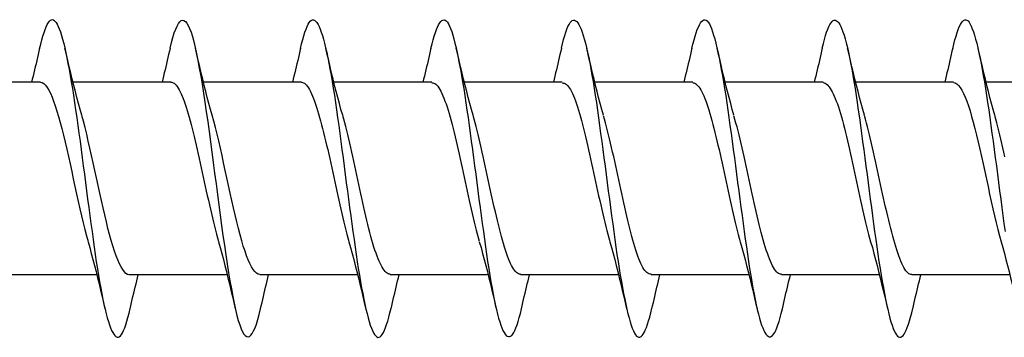
# Model space of a CAD drawing. Extents: x 3441 to 3642, y -533 to -294.
# Drawn here: x 3528 to 3528, y -313 to -313 of the extents above; entities that cross this region are included whole.
import ezdxf

# ---------------------------------------------------------------- set-up
doc = ezdxf.new("R2010")
doc.units = 0
doc.header["$LTSCALE"] = 250
doc.header["$MEASUREMENT"] = 0
doc.layers.add('2', color=2, linetype='CONTINUOUS', lineweight=25)
doc.layers.add('Visible (ANSI)', color=7, linetype='CONTINUOUS', lineweight=25)

# ---------------------------------------------------------------- blocks, each defined once
blk = doc.blocks.new('Flat Head 8x2')
at = {"layer": 'Visible (ANSI)', "color": 1}
for points in [[(15910.544, 14212.913), (15910.53, 14212.972), (15910.516, 14213.027), (15910.502, 14213.076), (15910.488, 14213.121), (15910.473, 14213.161), (15910.459, 14213.196), (15910.445, 14213.225), (15910.431, 14213.25), (15910.417, 14213.268), (15910.403, 14213.281), (15910.389, 14213.288), (15910.374, 14213.289), (15910.36, 14213.284), (15910.346, 14213.273), (15910.332, 14213.256), (15910.318, 14213.233), (15910.304, 14213.205), (15910.29, 14213.171), (15910.275, 14213.131), (15910.261, 14213.087), (15910.247, 14213.037), (15910.233, 14212.983), (15910.219, 14212.924), (15910.205, 14212.86), (15910.19, 14212.792), (15910.176, 14212.721), (15910.162, 14212.645), (15910.148, 14212.565), (15910.134, 14212.482), (15910.12, 14212.395), (15910.106, 14212.305), (15910.091, 14212.213), (15910.077, 14212.117), (15910.063, 14212.018), (15910.049, 14211.917), (15910.035, 14211.814), (15910.021, 14211.71), (15910.006, 14211.604), (15909.992, 14211.497), (15909.978, 14211.389), (15909.964, 14211.282), (15909.95, 14211.173), (15909.936, 14211.065), (15909.922, 14210.958), (15909.907, 14210.851), (15909.893, 14210.745), (15909.879, 14210.64), (15909.865, 14210.537)], [(15912.238, 14212.918), (15912.223, 14212.979), (15912.209, 14213.034), (15912.195, 14213.084), (15912.181, 14213.129), (15912.167, 14213.168), (15912.153, 14213.201), (15912.139, 14213.228), (15912.124, 14213.25), (15912.11, 14213.266), (15912.096, 14213.277), (15912.082, 14213.282), (15912.068, 14213.282), (15912.054, 14213.276), (15912.039, 14213.265), (15912.025, 14213.249), (15912.011, 14213.227), (15911.997, 14213.2), (15911.983, 14213.167), (15911.969, 14213.13), (15911.955, 14213.087), (15911.94, 14213.04), (15911.926, 14212.987), (15911.912, 14212.929), (15911.898, 14212.867), (15911.884, 14212.799), (15911.87, 14212.727), (15911.855, 14212.65), (15911.841, 14212.569), (15911.827, 14212.485), (15911.813, 14212.397), (15911.799, 14212.306), (15911.785, 14212.212), (15911.771, 14212.115), (15911.756, 14212.016), (15911.742, 14211.915), (15911.728, 14211.812), (15911.714, 14211.707), (15911.7, 14211.601), (15911.686, 14211.495), (15911.672, 14211.387), (15911.657, 14211.279), (15911.643, 14211.171), (15911.629, 14211.063), (15911.615, 14210.956), (15911.601, 14210.849), (15911.587, 14210.743), (15911.572, 14210.639), (15911.558, 14210.536), (15911.544, 14210.435), (15911.53, 14210.337), (15911.516, 14210.242), (15911.502, 14210.149), (15911.488, 14210.059), (15911.473, 14209.972), (15911.459, 14209.889), (15911.445, 14209.809), (15911.431, 14209.733), (15911.417, 14209.66), (15911.403, 14209.592), (15911.388, 14209.528), (15911.374, 14209.469), (15911.36, 14209.414), (15911.346, 14209.365), (15911.332, 14209.32), (15911.318, 14209.28), (15911.304, 14209.247), (15911.289, 14209.218), (15911.275, 14209.196), (15911.261, 14209.179), (15911.247, 14209.169), (15911.233, 14209.165), (15911.219, 14209.166), (15911.205, 14209.174), (15911.19, 14209.187), (15911.176, 14209.205), (15911.162, 14209.229), (15911.148, 14209.258), (15911.134, 14209.293), (15911.12, 14209.332), (15911.105, 14209.377), (15911.091, 14209.426), (15911.077, 14209.48), (15911.063, 14209.539)], [(15913.931, 14212.914), (15913.917, 14212.973), (15913.903, 14213.027), (15913.888, 14213.076), (15913.874, 14213.12), (15913.86, 14213.16), (15913.846, 14213.194), (15913.832, 14213.223), (15913.818, 14213.247), (15913.804, 14213.266), (15913.789, 14213.279), (15913.775, 14213.286), (15913.761, 14213.288), (15913.747, 14213.283), (15913.733, 14213.273), (15913.719, 14213.257), (15913.704, 14213.235), (15913.69, 14213.207), (15913.676, 14213.173), (15913.662, 14213.133), (15913.648, 14213.089), (15913.634, 14213.039), (15913.62, 14212.984), (15913.605, 14212.925), (15913.591, 14212.861), (15913.577, 14212.793), (15913.563, 14212.72), (15913.549, 14212.644), (15913.535, 14212.564), (15913.521, 14212.481), (15913.506, 14212.394), (15913.492, 14212.304), (15913.478, 14212.211), (15913.464, 14212.115), (15913.45, 14212.017), (15913.436, 14211.917), (15913.421, 14211.814), (15913.407, 14211.71), (15913.393, 14211.604), (15913.379, 14211.497), (15913.365, 14211.389), (15913.351, 14211.281), (15913.337, 14211.173), (15913.322, 14211.066), (15913.308, 14210.958), (15913.294, 14210.852), (15913.28, 14210.746), (15913.266, 14210.641), (15913.252, 14210.538), (15913.237, 14210.437), (15913.223, 14210.338), (15913.209, 14210.242), (15913.195, 14210.148), (15913.181, 14210.056), (15913.167, 14209.968), (15913.153, 14209.884), (15913.138, 14209.803), (15913.124, 14209.726), (15913.11, 14209.654), (15913.096, 14209.586), (15913.082, 14209.523), (15913.068, 14209.465), (15913.054, 14209.412), (15913.039, 14209.365), (15913.025, 14209.322), (15913.011, 14209.285), (15912.997, 14209.253), (15912.983, 14209.226), (15912.969, 14209.204), (15912.954, 14209.188), (15912.94, 14209.177), (15912.926, 14209.171), (15912.912, 14209.171), (15912.898, 14209.177), (15912.884, 14209.187), (15912.87, 14209.204), (15912.855, 14209.225), (15912.841, 14209.253), (15912.827, 14209.286), (15912.813, 14209.325), (15912.799, 14209.369), (15912.785, 14209.419), (15912.77, 14209.474), (15912.756, 14209.534)], [(15915.624, 14212.918), (15915.61, 14212.978), (15915.596, 14213.033), (15915.582, 14213.084), (15915.568, 14213.129), (15915.553, 14213.168), (15915.539, 14213.201), (15915.525, 14213.229), (15915.511, 14213.251), (15915.497, 14213.267), (15915.483, 14213.278), (15915.469, 14213.283), (15915.454, 14213.282), (15915.44, 14213.276), (15915.426, 14213.265), (15915.412, 14213.248), (15915.398, 14213.226), (15915.384, 14213.199), (15915.37, 14213.167), (15915.355, 14213.129), (15915.341, 14213.086), (15915.327, 14213.039), (15915.313, 14212.986), (15915.299, 14212.928), (15915.285, 14212.866), (15915.27, 14212.799), (15915.256, 14212.727), (15915.242, 14212.65), (15915.228, 14212.57), (15915.214, 14212.485), (15915.2, 14212.397), (15915.186, 14212.306), (15915.171, 14212.212), (15915.157, 14212.115), (15915.143, 14212.016), (15915.129, 14211.915), (15915.115, 14211.812), (15915.101, 14211.707), (15915.086, 14211.602), (15915.072, 14211.495), (15915.058, 14211.387), (15915.044, 14211.279), (15915.03, 14211.171), (15915.016, 14211.063), (15915.002, 14210.956), (15914.987, 14210.849), (15914.973, 14210.743), (15914.959, 14210.639), (15914.945, 14210.536), (15914.931, 14210.435), (15914.917, 14210.336), (15914.903, 14210.241), (15914.888, 14210.148), (15914.874, 14210.058), (15914.86, 14209.971), (15914.846, 14209.888), (15914.832, 14209.809), (15914.818, 14209.733), (15914.803, 14209.661), (15914.789, 14209.593), (15914.775, 14209.529), (15914.761, 14209.47), (15914.747, 14209.416), (15914.733, 14209.366), (15914.719, 14209.321), (15914.704, 14209.282), (15914.69, 14209.248), (15914.676, 14209.219), (15914.662, 14209.196), (15914.648, 14209.179), (15914.634, 14209.168), (15914.619, 14209.164), (15914.605, 14209.165), (15914.591, 14209.172), (15914.577, 14209.185), (15914.563, 14209.204), (15914.549, 14209.228), (15914.535, 14209.257), (15914.52, 14209.292), (15914.506, 14209.332), (15914.492, 14209.377), (15914.478, 14209.426), (15914.464, 14209.481), (15914.45, 14209.54)], [(15917.318, 14212.916), (15917.303, 14212.974), (15917.289, 14213.028), (15917.275, 14213.077), (15917.261, 14213.121), (15917.247, 14213.16), (15917.233, 14213.194), (15917.219, 14213.223), (15917.204, 14213.247), (15917.19, 14213.265), (15917.176, 14213.278), (15917.162, 14213.285), (15917.148, 14213.287), (15917.134, 14213.283), (15917.119, 14213.273), (15917.105, 14213.257), (15917.091, 14213.235), (15917.077, 14213.207), (15917.063, 14213.173), (15917.049, 14213.134), (15917.035, 14213.09), (15917.02, 14213.04), (15917.006, 14212.985), (15916.992, 14212.926), (15916.978, 14212.862), (15916.964, 14212.793), (15916.95, 14212.721), (15916.935, 14212.644), (15916.921, 14212.564), (15916.907, 14212.481), (15916.893, 14212.394), (15916.879, 14212.304), (15916.865, 14212.211), (15916.851, 14212.115), (15916.836, 14212.017), (15916.822, 14211.916), (15916.808, 14211.814), (15916.794, 14211.71), (15916.78, 14211.604), (15916.766, 14211.497), (15916.752, 14211.389), (15916.737, 14211.281), (15916.723, 14211.173), (15916.709, 14211.065), (15916.695, 14210.958), (15916.681, 14210.851), (15916.667, 14210.746), (15916.652, 14210.641), (15916.638, 14210.538), (15916.624, 14210.437), (15916.61, 14210.338), (15916.596, 14210.242), (15916.582, 14210.148), (15916.568, 14210.056), (15916.553, 14209.968), (15916.539, 14209.884), (15916.525, 14209.803), (15916.511, 14209.726), (15916.497, 14209.654), (15916.483, 14209.586), (15916.468, 14209.523), (15916.454, 14209.465), (15916.44, 14209.412), (15916.426, 14209.365), (15916.412, 14209.322), (15916.398, 14209.285), (15916.384, 14209.253), (15916.369, 14209.226), (15916.355, 14209.205), (15916.341, 14209.189), (15916.327, 14209.178), (15916.313, 14209.172), (15916.299, 14209.172), (15916.285, 14209.178), (15916.27, 14209.189), (15916.256, 14209.205), (15916.242, 14209.227), (15916.228, 14209.254), (15916.214, 14209.287), (15916.2, 14209.325), (15916.185, 14209.369), (15916.171, 14209.419), (15916.157, 14209.474), (15916.143, 14209.534)], [(15919.011, 14212.915), (15918.997, 14212.975), (15918.983, 14213.031), (15918.968, 14213.081), (15918.954, 14213.127), (15918.94, 14213.167), (15918.926, 14213.202), (15918.912, 14213.231), (15918.898, 14213.254), (15918.884, 14213.271), (15918.869, 14213.282), (15918.855, 14213.287), (15918.841, 14213.286), (15918.827, 14213.28), (15918.813, 14213.268), (15918.799, 14213.251), (15918.784, 14213.228), (15918.77, 14213.2), (15918.756, 14213.166), (15918.742, 14213.128), (15918.728, 14213.085), (15918.714, 14213.036), (15918.7, 14212.983), (15918.685, 14212.926), (15918.671, 14212.863), (15918.657, 14212.796), (15918.643, 14212.725), (15918.629, 14212.649), (15918.615, 14212.57), (15918.601, 14212.486), (15918.586, 14212.398), (15918.572, 14212.307), (15918.558, 14212.213), (15918.544, 14212.117), (15918.53, 14212.018), (15918.516, 14211.916), (15918.501, 14211.813), (15918.487, 14211.709), (15918.473, 14211.603), (15918.459, 14211.496), (15918.445, 14211.388), (15918.431, 14211.28), (15918.417, 14211.172), (15918.402, 14211.064), (15918.388, 14210.956), (15918.374, 14210.849), (15918.36, 14210.743), (15918.346, 14210.639), (15918.332, 14210.536), (15918.317, 14210.435), (15918.303, 14210.336), (15918.289, 14210.239), (15918.275, 14210.146), (15918.261, 14210.056), (15918.247, 14209.969), (15918.233, 14209.886), (15918.218, 14209.807), (15918.204, 14209.731), (15918.19, 14209.66), (15918.176, 14209.592), (15918.162, 14209.529), (15918.148, 14209.471), (15918.134, 14209.417), (15918.119, 14209.367), (15918.105, 14209.323), (15918.091, 14209.284), (15918.077, 14209.25), (15918.063, 14209.221), (15918.049, 14209.198), (15918.034, 14209.181), (15918.02, 14209.169), (15918.006, 14209.163), (15917.992, 14209.164), (15917.978, 14209.17), (15917.964, 14209.183), (15917.95, 14209.201), (15917.935, 14209.225), (15917.921, 14209.255), (15917.907, 14209.29), (15917.893, 14209.33), (15917.879, 14209.375), (15917.865, 14209.425), (15917.85, 14209.48), (15917.836, 14209.54)], [(15920.704, 14212.92), (15920.686, 14212.994), (15920.668, 14213.06), (15920.65, 14213.117), (15920.632, 14213.166), (15920.614, 14213.207), (15920.596, 14213.239), (15920.578, 14213.262), (15920.56, 14213.277), (15920.542, 14213.282), (15920.524, 14213.279), (15920.505, 14213.267), (15920.487, 14213.246), (15920.469, 14213.216), (15920.451, 14213.177), (15920.433, 14213.129), (15920.415, 14213.072), (15920.397, 14213.005), (15920.379, 14212.93), (15920.361, 14212.848), (15920.343, 14212.758), (15920.325, 14212.661), (15920.307, 14212.558), (15920.289, 14212.45), (15920.271, 14212.336), (15920.252, 14212.217), (15920.234, 14212.094), (15920.216, 14211.967), (15920.198, 14211.837), (15920.18, 14211.704), (15920.162, 14211.57), (15920.144, 14211.433), (15920.126, 14211.296), (15920.108, 14211.157), (15920.09, 14211.02), (15920.072, 14210.883), (15920.054, 14210.748), (15920.036, 14210.616), (15920.018, 14210.486), (15919.999, 14210.359), (15919.981, 14210.236), (15919.963, 14210.117), (15919.945, 14210.003), (15919.927, 14209.895), (15919.909, 14209.792), (15919.891, 14209.695), (15919.873, 14209.605), (15919.855, 14209.523), (15919.837, 14209.448), (15919.819, 14209.381), (15919.801, 14209.324), (15919.783, 14209.275), (15919.765, 14209.236), (15919.747, 14209.206), (15919.728, 14209.185), (15919.71, 14209.173), (15919.692, 14209.17), (15919.674, 14209.176), (15919.656, 14209.191), (15919.638, 14209.214), (15919.62, 14209.246), (15919.602, 14209.287), (15919.584, 14209.336), (15919.566, 14209.393), (15919.548, 14209.459), (15919.53, 14209.533)], [(15922.398, 14212.913), (15922.383, 14212.972), (15922.369, 14213.027), (15922.355, 14213.077), (15922.341, 14213.123), (15922.327, 14213.163), (15922.313, 14213.198), (15922.299, 14213.227), (15922.284, 14213.252), (15922.27, 14213.27), (15922.256, 14213.283), (15922.242, 14213.289), (15922.228, 14213.29), (15922.214, 14213.284), (15922.199, 14213.272), (15922.185, 14213.255), (15922.171, 14213.232), (15922.157, 14213.203), (15922.143, 14213.169), (15922.129, 14213.13), (15922.115, 14213.085), (15922.1, 14213.036), (15922.086, 14212.982), (15922.072, 14212.923), (15922.058, 14212.86), (15922.044, 14212.793), (15922.03, 14212.721), (15922.015, 14212.646), (15922.001, 14212.566), (15921.987, 14212.483), (15921.973, 14212.397), (15921.959, 14212.307), (15921.945, 14212.214), (15921.931, 14212.117), (15921.916, 14212.018), (15921.902, 14211.917), (15921.888, 14211.814), (15921.874, 14211.71), (15921.86, 14211.604), (15921.846, 14211.497), (15921.832, 14211.389), (15921.817, 14211.281), (15921.803, 14211.173), (15921.789, 14211.065), (15921.775, 14210.957), (15921.761, 14210.85), (15921.747, 14210.744), (15921.732, 14210.64), (15921.718, 14210.537), (15921.704, 14210.435), (15921.69, 14210.336), (15921.676, 14210.24), (15921.662, 14210.146), (15921.648, 14210.055), (15921.633, 14209.967), (15921.619, 14209.883), (15921.605, 14209.803), (15921.591, 14209.728), (15921.577, 14209.656), (15921.563, 14209.589), (15921.548, 14209.527), (15921.534, 14209.469), (15921.52, 14209.416), (15921.506, 14209.368), (15921.492, 14209.325), (15921.478, 14209.287), (15921.464, 14209.253), (15921.449, 14209.225), (15921.435, 14209.203), (15921.421, 14209.185), (15921.407, 14209.173), (15921.393, 14209.167), (15921.379, 14209.166), (15921.365, 14209.171), (15921.35, 14209.182), (15921.336, 14209.199), (15921.322, 14209.222), (15921.308, 14209.251), (15921.294, 14209.286), (15921.28, 14209.326), (15921.265, 14209.371), (15921.251, 14209.422), (15921.237, 14209.478), (15921.223, 14209.538)], [(15909.998, 14212.048), (15910.019, 14212.124), (15910.04, 14212.201), (15910.061, 14212.278), (15910.081, 14212.357), (15910.101, 14212.436), (15910.121, 14212.516), (15910.14, 14212.596), (15910.16, 14212.677), (15910.179, 14212.758), (15910.198, 14212.839), (15910.216, 14212.92)], [(15910.544, 14212.92), (15910.554, 14212.879), (15910.563, 14212.839), (15910.572, 14212.799), (15910.582, 14212.758), (15910.591, 14212.718), (15910.601, 14212.677), (15910.61, 14212.637), (15910.62, 14212.597), (15910.63, 14212.557), (15910.639, 14212.517), (15910.649, 14212.477)], [(15911.691, 14212.048), (15911.712, 14212.124), (15911.733, 14212.201), (15911.754, 14212.278), (15911.774, 14212.357), (15911.794, 14212.436), (15911.814, 14212.516), (15911.834, 14212.596), (15911.853, 14212.677), (15911.872, 14212.758), (15911.891, 14212.839), (15911.91, 14212.92)], [(15912.238, 14212.92), (15912.247, 14212.879), (15912.256, 14212.839), (15912.266, 14212.799), (15912.275, 14212.758), (15912.284, 14212.718), (15912.294, 14212.677), (15912.304, 14212.637), (15912.313, 14212.597), (15912.323, 14212.557), (15912.333, 14212.517), (15912.342, 14212.477)], [(15913.384, 14212.048), (15913.406, 14212.124), (15913.427, 14212.201), (15913.447, 14212.278), (15913.468, 14212.357), (15913.488, 14212.436), (15913.508, 14212.516), (15913.527, 14212.596), (15913.546, 14212.677), (15913.565, 14212.758), (15913.584, 14212.839), (15913.603, 14212.92)], [(15913.931, 14212.92), (15913.94, 14212.879), (15913.949, 14212.839), (15913.959, 14212.799), (15913.968, 14212.758), (15913.978, 14212.718), (15913.987, 14212.677), (15913.997, 14212.637), (15914.007, 14212.597), (15914.016, 14212.557), (15914.026, 14212.517), (15914.036, 14212.477)], [(15915.078, 14212.048), (15915.099, 14212.124), (15915.12, 14212.201), (15915.141, 14212.278), (15915.161, 14212.357), (15915.181, 14212.436), (15915.201, 14212.516), (15915.22, 14212.596), (15915.24, 14212.677), (15915.259, 14212.758), (15915.278, 14212.839), (15915.296, 14212.92)], [(15915.624, 14212.92), (15915.634, 14212.879), (15915.643, 14212.839), (15915.652, 14212.799), (15915.662, 14212.758), (15915.671, 14212.718), (15915.681, 14212.677), (15915.69, 14212.637), (15915.7, 14212.597), (15915.71, 14212.557), (15915.719, 14212.517), (15915.729, 14212.477)], [(15916.771, 14212.048), (15916.792, 14212.124), (15916.813, 14212.201), (15916.834, 14212.278), (15916.854, 14212.357), (15916.874, 14212.436), (15916.894, 14212.516), (15916.914, 14212.596), (15916.933, 14212.677), (15916.952, 14212.758), (15916.971, 14212.839), (15916.99, 14212.92)], [(15917.318, 14212.92), (15917.327, 14212.879), (15917.336, 14212.839), (15917.346, 14212.799), (15917.355, 14212.758), (15917.364, 14212.718), (15917.374, 14212.677), (15917.384, 14212.637), (15917.393, 14212.597), (15917.403, 14212.557), (15917.413, 14212.517), (15917.422, 14212.477)], [(15918.464, 14212.048), (15918.486, 14212.124), (15918.507, 14212.201), (15918.527, 14212.278), (15918.548, 14212.357), (15918.568, 14212.436), (15918.588, 14212.516), (15918.607, 14212.596), (15918.626, 14212.677), (15918.645, 14212.758), (15918.664, 14212.839), (15918.683, 14212.92)], [(15919.011, 14212.92), (15919.02, 14212.879), (15919.029, 14212.839), (15919.039, 14212.799), (15919.048, 14212.758), (15919.058, 14212.718), (15919.067, 14212.677), (15919.077, 14212.637), (15919.087, 14212.597), (15919.096, 14212.557), (15919.106, 14212.517), (15919.116, 14212.477)], [(15920.158, 14212.048), (15920.179, 14212.124), (15920.2, 14212.201), (15920.221, 14212.278), (15920.241, 14212.357), (15920.261, 14212.436), (15920.281, 14212.516), (15920.3, 14212.596), (15920.32, 14212.677), (15920.339, 14212.758), (15920.358, 14212.839), (15920.376, 14212.92)], [(15920.704, 14212.92), (15920.714, 14212.879), (15920.723, 14212.839), (15920.732, 14212.799), (15920.742, 14212.758), (15920.751, 14212.718), (15920.761, 14212.677), (15920.77, 14212.637), (15920.78, 14212.597), (15920.79, 14212.557), (15920.799, 14212.517), (15920.809, 14212.477)], [(15921.851, 14212.048), (15921.872, 14212.124), (15921.893, 14212.201), (15921.914, 14212.278), (15921.934, 14212.357), (15921.954, 14212.436), (15921.974, 14212.516), (15921.994, 14212.596), (15922.013, 14212.677), (15922.032, 14212.758), (15922.051, 14212.839), (15922.07, 14212.92)], [(15922.398, 14212.92), (15922.407, 14212.879), (15922.416, 14212.839), (15922.426, 14212.799), (15922.435, 14212.758), (15922.444, 14212.718), (15922.454, 14212.677), (15922.464, 14212.637), (15922.473, 14212.597), (15922.483, 14212.557), (15922.493, 14212.517), (15922.502, 14212.477)], [(15908.839, 14212.477), (15910.111, 14212.477)], [(15910.533, 14212.475), (15910.511, 14212.47), (15910.49, 14212.457), (15910.469, 14212.436), (15910.448, 14212.408), (15910.426, 14212.374), (15910.405, 14212.332), (15910.384, 14212.284), (15910.363, 14212.23), (15910.341, 14212.17), (15910.32, 14212.105), (15910.299, 14212.033), (15910.278, 14211.957), (15910.256, 14211.875), (15910.235, 14211.789), (15910.214, 14211.7), (15910.193, 14211.607), (15910.171, 14211.512), (15910.15, 14211.415), (15910.129, 14211.318), (15910.108, 14211.219), (15910.086, 14211.121), (15910.065, 14211.023), (15910.044, 14210.927), (15910.023, 14210.832), (15910.001, 14210.74), (15909.98, 14210.65), (15909.959, 14210.564), (15909.938, 14210.482), (15909.916, 14210.405)], [(15910.533, 14212.477), (15911.805, 14212.477)], [(15912.226, 14212.472), (15912.213, 14212.47), (15912.2, 14212.465), (15912.187, 14212.457), (15912.174, 14212.446), (15912.16, 14212.432), (15912.147, 14212.416), (15912.134, 14212.397), (15912.121, 14212.376), (15912.108, 14212.352), (15912.095, 14212.325), (15912.082, 14212.296), (15912.069, 14212.265), (15912.056, 14212.231), (15912.042, 14212.195), (15912.029, 14212.156), (15912.016, 14212.115), (15912.003, 14212.072), (15911.99, 14212.027), (15911.977, 14211.98), (15911.964, 14211.93), (15911.951, 14211.879), (15911.938, 14211.826), (15911.924, 14211.772), (15911.911, 14211.717), (15911.898, 14211.66), (15911.885, 14211.603), (15911.872, 14211.544), (15911.859, 14211.485), (15911.846, 14211.425), (15911.833, 14211.365), (15911.819, 14211.304), (15911.806, 14211.244), (15911.793, 14211.183), (15911.78, 14211.122), (15911.767, 14211.062), (15911.754, 14211.002), (15911.741, 14210.942), (15911.728, 14210.883), (15911.715, 14210.825), (15911.701, 14210.768), (15911.688, 14210.712), (15911.675, 14210.657), (15911.662, 14210.603), (15911.649, 14210.551), (15911.636, 14210.501), (15911.623, 14210.452), (15911.61, 14210.405)], [(15912.226, 14212.477), (15913.498, 14212.477)], [(15913.919, 14212.47), (15913.906, 14212.468), (15913.893, 14212.463), (15913.88, 14212.455), (15913.867, 14212.445), (15913.854, 14212.432), (15913.841, 14212.417), (15913.828, 14212.398), (15913.814, 14212.377), (15913.801, 14212.354), (15913.788, 14212.327), (15913.775, 14212.299), (15913.762, 14212.267), (15913.749, 14212.234), (15913.736, 14212.197), (15913.723, 14212.158), (15913.71, 14212.117), (15913.696, 14212.073), (15913.683, 14212.027), (15913.67, 14211.98), (15913.657, 14211.93), (15913.644, 14211.879), (15913.631, 14211.826), (15913.618, 14211.771), (15913.605, 14211.716), (15913.592, 14211.659), (15913.578, 14211.602), (15913.565, 14211.543), (15913.552, 14211.484), (15913.539, 14211.424), (15913.526, 14211.364), (15913.513, 14211.303), (15913.5, 14211.243), (15913.487, 14211.182), (15913.473, 14211.121), (15913.46, 14211.061), (15913.447, 14211.001), (15913.434, 14210.942), (15913.421, 14210.883), (15913.408, 14210.825), (15913.395, 14210.768), (15913.382, 14210.712), (15913.369, 14210.657), (15913.355, 14210.603), (15913.342, 14210.551), (15913.329, 14210.501), (15913.316, 14210.453), (15913.303, 14210.407)], [(15913.919, 14212.477), (15915.191, 14212.477)], [(15915.613, 14212.468), (15915.6, 14212.467), (15915.586, 14212.463), (15915.573, 14212.456), (15915.56, 14212.447), (15915.547, 14212.434), (15915.534, 14212.419), (15915.521, 14212.401), (15915.508, 14212.381), (15915.495, 14212.357), (15915.482, 14212.331), (15915.468, 14212.302), (15915.455, 14212.27), (15915.442, 14212.235), (15915.429, 14212.198), (15915.416, 14212.158), (15915.403, 14212.116), (15915.39, 14212.072), (15915.377, 14212.026), (15915.364, 14211.978), (15915.35, 14211.928), (15915.337, 14211.877), (15915.324, 14211.824), (15915.311, 14211.77), (15915.298, 14211.714), (15915.285, 14211.658), (15915.272, 14211.6), (15915.259, 14211.542), (15915.246, 14211.483), (15915.232, 14211.423), (15915.219, 14211.363), (15915.206, 14211.303), (15915.193, 14211.242), (15915.18, 14211.182), (15915.167, 14211.121), (15915.154, 14211.061), (15915.141, 14211.001), (15915.127, 14210.942), (15915.114, 14210.883), (15915.101, 14210.825), (15915.088, 14210.768), (15915.075, 14210.712), (15915.062, 14210.658), (15915.049, 14210.605), (15915.036, 14210.553), (15915.023, 14210.504), (15915.009, 14210.456), (15914.996, 14210.41)], [(15915.613, 14212.477), (15916.885, 14212.477)], [(15917.306, 14212.471), (15917.293, 14212.47), (15917.28, 14212.467), (15917.267, 14212.461), (15917.254, 14212.451), (15917.24, 14212.439), (15917.227, 14212.424), (15917.214, 14212.405), (15917.201, 14212.384), (15917.188, 14212.359), (15917.175, 14212.332), (15917.162, 14212.302), (15917.149, 14212.269), (15917.136, 14212.233), (15917.122, 14212.196), (15917.109, 14212.156), (15917.096, 14212.114), (15917.083, 14212.069), (15917.07, 14212.023), (15917.057, 14211.975), (15917.044, 14211.926), (15917.031, 14211.875), (15917.018, 14211.822), (15917.004, 14211.768), (15916.991, 14211.713), (15916.978, 14211.657), (15916.965, 14211.6), (15916.952, 14211.542), (15916.939, 14211.483), (15916.926, 14211.423), (15916.913, 14211.364), (15916.899, 14211.303), (15916.886, 14211.243), (15916.873, 14211.182), (15916.86, 14211.122), (15916.847, 14211.061), (15916.834, 14211.001), (15916.821, 14210.942), (15916.808, 14210.884), (15916.795, 14210.826), (15916.781, 14210.77), (15916.768, 14210.714), (15916.755, 14210.66), (15916.742, 14210.608), (15916.729, 14210.556), (15916.716, 14210.506), (15916.703, 14210.458), (15916.69, 14210.411)], [(15917.306, 14212.477), (15918.578, 14212.477)], [(15918.999, 14212.476), (15918.986, 14212.475), (15918.973, 14212.471), (15918.96, 14212.464), (15918.947, 14212.453), (15918.934, 14212.44), (15918.921, 14212.423), (15918.908, 14212.403), (15918.894, 14212.381), (15918.881, 14212.356), (15918.868, 14212.328), (15918.855, 14212.297), (15918.842, 14212.264), (15918.829, 14212.229), (15918.816, 14212.192), (15918.803, 14212.152), (15918.79, 14212.11), (15918.776, 14212.067), (15918.763, 14212.021), (15918.75, 14211.974), (15918.737, 14211.925), (15918.724, 14211.874), (15918.711, 14211.822), (15918.698, 14211.769), (15918.685, 14211.714), (15918.672, 14211.658), (15918.658, 14211.602), (15918.645, 14211.544), (15918.632, 14211.485), (15918.619, 14211.425), (15918.606, 14211.365), (15918.593, 14211.305), (15918.58, 14211.244), (15918.567, 14211.183), (15918.553, 14211.123), (15918.54, 14211.063), (15918.527, 14211.003), (15918.514, 14210.944), (15918.501, 14210.886), (15918.488, 14210.828), (15918.475, 14210.772), (15918.462, 14210.716), (15918.449, 14210.661), (15918.435, 14210.608), (15918.422, 14210.556), (15918.409, 14210.505), (15918.396, 14210.457), (15918.383, 14210.409)], [(15918.999, 14212.477), (15920.271, 14212.477)], [(15920.693, 14212.477), (15920.68, 14212.476), (15920.666, 14212.471), (15920.653, 14212.463), (15920.64, 14212.452), (15920.627, 14212.438), (15920.614, 14212.421), (15920.601, 14212.401), (15920.588, 14212.379), (15920.575, 14212.354), (15920.562, 14212.326), (15920.548, 14212.296), (15920.535, 14212.264), (15920.522, 14212.229), (15920.509, 14212.192), (15920.496, 14212.152), (15920.483, 14212.111), (15920.47, 14212.068), (15920.457, 14212.023), (15920.444, 14211.976), (15920.43, 14211.927), (15920.417, 14211.877), (15920.404, 14211.825), (15920.391, 14211.771), (15920.378, 14211.716), (15920.365, 14211.66), (15920.352, 14211.603), (15920.339, 14211.544), (15920.326, 14211.485), (15920.312, 14211.426), (15920.299, 14211.366), (15920.286, 14211.305), (15920.273, 14211.245), (15920.26, 14211.184), (15920.247, 14211.124), (15920.234, 14211.063), (15920.221, 14211.004), (15920.207, 14210.944), (15920.194, 14210.885), (15920.181, 14210.828), (15920.168, 14210.77), (15920.155, 14210.714), (15920.142, 14210.659), (15920.129, 14210.606), (15920.116, 14210.554), (15920.103, 14210.503), (15920.089, 14210.454), (15920.076, 14210.407)], [(15920.693, 14212.477), (15921.965, 14212.477)], [(15922.386, 14212.477), (15922.365, 14212.472), (15922.344, 14212.459), (15922.322, 14212.438), (15922.301, 14212.41), (15922.28, 14212.375), (15922.259, 14212.333), (15922.237, 14212.284), (15922.216, 14212.23), (15922.195, 14212.169), (15922.173, 14212.103), (15922.152, 14212.032), (15922.131, 14211.955), (15922.11, 14211.874), (15922.088, 14211.789), (15922.067, 14211.7), (15922.046, 14211.607), (15922.025, 14211.512), (15922.003, 14211.415), (15921.982, 14211.318), (15921.961, 14211.22), (15921.94, 14211.121), (15921.918, 14211.024), (15921.897, 14210.928), (15921.876, 14210.833), (15921.855, 14210.741), (15921.833, 14210.651), (15921.812, 14210.565), (15921.791, 14210.483), (15921.77, 14210.406)], [(15922.386, 14212.477), (15923.658, 14212.477)], [(15909.866, 14211.508), (15909.88, 14211.567), (15909.893, 14211.625), (15909.906, 14211.682), (15909.919, 14211.738), (15909.932, 14211.793), (15909.945, 14211.846), (15909.958, 14211.898), (15909.971, 14211.949), (15909.984, 14211.998), (15909.998, 14212.045)], [(15911.075, 14209.979), (15911.088, 14209.979), (15911.101, 14209.983), (15911.114, 14209.99), (15911.127, 14209.999), (15911.14, 14210.012), (15911.153, 14210.029), (15911.166, 14210.048), (15911.179, 14210.07), (15911.193, 14210.095), (15911.206, 14210.123), (15911.219, 14210.153), (15911.232, 14210.186), (15911.245, 14210.222), (15911.258, 14210.259), (15911.271, 14210.299), (15911.284, 14210.341), (15911.297, 14210.385), (15911.311, 14210.431), (15911.324, 14210.479), (15911.337, 14210.528), (15911.35, 14210.579), (15911.363, 14210.631), (15911.376, 14210.685), (15911.389, 14210.739), (15911.402, 14210.795), (15911.416, 14210.852), (15911.429, 14210.91), (15911.442, 14210.969), (15911.455, 14211.028), (15911.468, 14211.088), (15911.481, 14211.149), (15911.494, 14211.209), (15911.507, 14211.27), (15911.52, 14211.33), (15911.534, 14211.391), (15911.547, 14211.45), (15911.56, 14211.509), (15911.573, 14211.568), (15911.586, 14211.625), (15911.599, 14211.682), (15911.612, 14211.737), (15911.625, 14211.792), (15911.638, 14211.845), (15911.652, 14211.897), (15911.665, 14211.947), (15911.678, 14211.996), (15911.691, 14212.043)], [(15912.768, 14209.982), (15912.781, 14209.983), (15912.794, 14209.986), (15912.807, 14209.993), (15912.82, 14210.002), (15912.833, 14210.014), (15912.847, 14210.03), (15912.86, 14210.048), (15912.873, 14210.069), (15912.886, 14210.094), (15912.899, 14210.121), (15912.912, 14210.151), (15912.925, 14210.184), (15912.938, 14210.219), (15912.951, 14210.257), (15912.965, 14210.297), (15912.978, 14210.339), (15912.991, 14210.383), (15913.004, 14210.429), (15913.017, 14210.477), (15913.03, 14210.527), (15913.043, 14210.578), (15913.056, 14210.631), (15913.07, 14210.685), (15913.083, 14210.74), (15913.096, 14210.796), (15913.109, 14210.853), (15913.122, 14210.911), (15913.135, 14210.97), (15913.148, 14211.029), (15913.161, 14211.089), (15913.174, 14211.149), (15913.188, 14211.21), (15913.201, 14211.27), (15913.214, 14211.331), (15913.227, 14211.391), (15913.24, 14211.451), (15913.253, 14211.511), (15913.266, 14211.569), (15913.279, 14211.627), (15913.292, 14211.683), (15913.306, 14211.739), (15913.319, 14211.793), (15913.332, 14211.846), (15913.345, 14211.897), (15913.358, 14211.947), (15913.371, 14211.995), (15913.384, 14212.042)], [(15914.461, 14209.984), (15914.474, 14209.985), (15914.487, 14209.989), (15914.501, 14209.996), (15914.514, 14210.005), (15914.527, 14210.017), (15914.54, 14210.032), (15914.553, 14210.05), (15914.566, 14210.071), (15914.579, 14210.095), (15914.592, 14210.121), (15914.605, 14210.151), (15914.619, 14210.183), (15914.632, 14210.218), (15914.645, 14210.255), (15914.658, 14210.295), (15914.671, 14210.337), (15914.684, 14210.381), (15914.697, 14210.427), (15914.71, 14210.475), (15914.723, 14210.525), (15914.737, 14210.576), (15914.75, 14210.629), (15914.763, 14210.683), (15914.776, 14210.739), (15914.789, 14210.795), (15914.802, 14210.853), (15914.815, 14210.911), (15914.828, 14210.97), (15914.842, 14211.03), (15914.855, 14211.09), (15914.868, 14211.15), (15914.881, 14211.211), (15914.894, 14211.271), (15914.907, 14211.332), (15914.92, 14211.392), (15914.933, 14211.452), (15914.946, 14211.511), (15914.96, 14211.57), (15914.973, 14211.628), (15914.986, 14211.685), (15914.999, 14211.74), (15915.012, 14211.795), (15915.025, 14211.847), (15915.038, 14211.899), (15915.051, 14211.948), (15915.064, 14211.996), (15915.078, 14212.042)], [(15916.155, 14209.984), (15916.168, 14209.985), (15916.181, 14209.99), (15916.194, 14209.997), (15916.207, 14210.007), (15916.22, 14210.019), (15916.233, 14210.035), (15916.246, 14210.053), (15916.259, 14210.073), (15916.273, 14210.097), (15916.286, 14210.123), (15916.299, 14210.152), (15916.312, 14210.183), (15916.325, 14210.218), (15916.338, 14210.255), (15916.351, 14210.294), (15916.364, 14210.336), (15916.377, 14210.38), (15916.391, 14210.426), (15916.404, 14210.474), (15916.417, 14210.524), (15916.43, 14210.575), (15916.443, 14210.628), (15916.456, 14210.682), (15916.469, 14210.738), (15916.482, 14210.794), (15916.496, 14210.852), (15916.509, 14210.91), (15916.522, 14210.97), (15916.535, 14211.029), (15916.548, 14211.089), (15916.561, 14211.15), (15916.574, 14211.211), (15916.587, 14211.271), (15916.6, 14211.332), (15916.614, 14211.392), (15916.627, 14211.452), (15916.64, 14211.511), (15916.653, 14211.57), (15916.666, 14211.628), (15916.679, 14211.685), (15916.692, 14211.741), (15916.705, 14211.796), (15916.718, 14211.849), (15916.732, 14211.9), (15916.745, 14211.95), (15916.758, 14211.998), (15916.771, 14212.044)], [(15917.848, 14209.983), (15917.861, 14209.985), (15917.874, 14209.99), (15917.887, 14209.997), (15917.9, 14210.007), (15917.913, 14210.02), (15917.927, 14210.036), (15917.94, 14210.054), (15917.953, 14210.075), (15917.966, 14210.099), (15917.979, 14210.125), (15917.992, 14210.154), (15918.005, 14210.185), (15918.018, 14210.219), (15918.031, 14210.255), (15918.045, 14210.294), (15918.058, 14210.336), (15918.071, 14210.38), (15918.084, 14210.426), (15918.097, 14210.473), (15918.11, 14210.523), (15918.123, 14210.574), (15918.136, 14210.627), (15918.15, 14210.682), (15918.163, 14210.737), (15918.176, 14210.794), (15918.189, 14210.851), (15918.202, 14210.91), (15918.215, 14210.969), (15918.228, 14211.029), (15918.241, 14211.089), (15918.254, 14211.15), (15918.268, 14211.21), (15918.281, 14211.271), (15918.294, 14211.332), (15918.307, 14211.392), (15918.32, 14211.452), (15918.333, 14211.511), (15918.346, 14211.57), (15918.359, 14211.628), (15918.372, 14211.685), (15918.386, 14211.741), (15918.399, 14211.796), (15918.412, 14211.85), (15918.425, 14211.901), (15918.438, 14211.951), (15918.451, 14211.999), (15918.464, 14212.045)], [(15919.541, 14209.98), (15919.562, 14209.985), (15919.584, 14209.998), (15919.605, 14210.018), (15919.626, 14210.046), (15919.647, 14210.08), (15919.669, 14210.121), (15919.69, 14210.168), (15919.711, 14210.222), (15919.732, 14210.282), (15919.754, 14210.347), (15919.775, 14210.418), (15919.796, 14210.495), (15919.818, 14210.577), (15919.839, 14210.664), (15919.86, 14210.753), (15919.881, 14210.846), (15919.903, 14210.941), (15919.924, 14211.038), (15919.945, 14211.135), (15919.966, 14211.234), (15919.988, 14211.332), (15920.009, 14211.43), (15920.03, 14211.527), (15920.051, 14211.621), (15920.073, 14211.714), (15920.094, 14211.803), (15920.115, 14211.889), (15920.136, 14211.971), (15920.158, 14212.048)], [(15921.235, 14209.976), (15921.256, 14209.981), (15921.277, 14209.994), (15921.298, 14210.015), (15921.32, 14210.043), (15921.341, 14210.078), (15921.362, 14210.12), (15921.383, 14210.169), (15921.405, 14210.223), (15921.426, 14210.284), (15921.447, 14210.35), (15921.468, 14210.421), (15921.49, 14210.498), (15921.511, 14210.579), (15921.532, 14210.664), (15921.553, 14210.753), (15921.575, 14210.846), (15921.596, 14210.941), (15921.617, 14211.037), (15921.638, 14211.135), (15921.66, 14211.233), (15921.681, 14211.331), (15921.702, 14211.429), (15921.723, 14211.525), (15921.745, 14211.62), (15921.766, 14211.712), (15921.787, 14211.802), (15921.808, 14211.888), (15921.83, 14211.97), (15921.851, 14212.047)], [(15909.916, 14210.405), (15909.895, 14210.329), (15909.874, 14210.252), (15909.853, 14210.175), (15909.833, 14210.096), (15909.813, 14210.017), (15909.793, 14209.937), (15909.773, 14209.857), (15909.754, 14209.776), (15909.735, 14209.695), (15909.716, 14209.614), (15909.698, 14209.533)], [(15911.61, 14210.405), (15911.588, 14210.329), (15911.567, 14210.252), (15911.547, 14210.175), (15911.526, 14210.096), (15911.506, 14210.017), (15911.486, 14209.937), (15911.467, 14209.857), (15911.447, 14209.776), (15911.428, 14209.695), (15911.41, 14209.614), (15911.391, 14209.533)], [(15913.303, 14210.405), (15913.282, 14210.329), (15913.261, 14210.252), (15913.24, 14210.175), (15913.22, 14210.096), (15913.199, 14210.017), (15913.18, 14209.937), (15913.16, 14209.857), (15913.141, 14209.776), (15913.122, 14209.695), (15913.103, 14209.614), (15913.084, 14209.533)], [(15914.996, 14210.405), (15914.975, 14210.329), (15914.954, 14210.252), (15914.933, 14210.175), (15914.913, 14210.096), (15914.893, 14210.017), (15914.873, 14209.937), (15914.853, 14209.857), (15914.834, 14209.776), (15914.815, 14209.695), (15914.796, 14209.614), (15914.778, 14209.533)], [(15916.69, 14210.405), (15916.668, 14210.329), (15916.647, 14210.252), (15916.627, 14210.175), (15916.606, 14210.096), (15916.586, 14210.017), (15916.566, 14209.937), (15916.547, 14209.857), (15916.527, 14209.776), (15916.508, 14209.695), (15916.49, 14209.614), (15916.471, 14209.533)], [(15918.383, 14210.405), (15918.362, 14210.329), (15918.341, 14210.252), (15918.32, 14210.175), (15918.3, 14210.096), (15918.279, 14210.017), (15918.26, 14209.937), (15918.24, 14209.857), (15918.221, 14209.776), (15918.202, 14209.695), (15918.183, 14209.614), (15918.164, 14209.533)], [(15920.076, 14210.405), (15920.055, 14210.329), (15920.034, 14210.252), (15920.013, 14210.175), (15919.993, 14210.096), (15919.973, 14210.017), (15919.953, 14209.937), (15919.933, 14209.857), (15919.914, 14209.776), (15919.895, 14209.695), (15919.876, 14209.614), (15919.858, 14209.533)], [(15921.77, 14210.405), (15921.748, 14210.329), (15921.727, 14210.252), (15921.707, 14210.175), (15921.686, 14210.096), (15921.666, 14210.017), (15921.646, 14209.937), (15921.627, 14209.857), (15921.607, 14209.776), (15921.588, 14209.695), (15921.57, 14209.614), (15921.551, 14209.533)], [(15909.802, 14209.975), (15911.075, 14209.975)], [(15911.063, 14209.533), (15911.054, 14209.573), (15911.044, 14209.614), (15911.035, 14209.654), (15911.026, 14209.695), (15911.016, 14209.735), (15911.007, 14209.775), (15910.997, 14209.816), (15910.987, 14209.856), (15910.978, 14209.896), (15910.968, 14209.936), (15910.958, 14209.975)], [(15911.496, 14209.975), (15912.768, 14209.975)], [(15912.756, 14209.533), (15912.747, 14209.573), (15912.738, 14209.614), (15912.728, 14209.654), (15912.719, 14209.695), (15912.709, 14209.735), (15912.7, 14209.775), (15912.69, 14209.816), (15912.681, 14209.856), (15912.671, 14209.896), (15912.661, 14209.936), (15912.651, 14209.975)], [(15913.189, 14209.975), (15914.461, 14209.975)], [(15914.45, 14209.533), (15914.44, 14209.573), (15914.431, 14209.614), (15914.422, 14209.654), (15914.412, 14209.695), (15914.403, 14209.735), (15914.393, 14209.775), (15914.384, 14209.816), (15914.374, 14209.856), (15914.364, 14209.896), (15914.355, 14209.936), (15914.345, 14209.975)], [(15914.882, 14209.975), (15916.155, 14209.975)], [(15916.143, 14209.533), (15916.134, 14209.573), (15916.124, 14209.614), (15916.115, 14209.654), (15916.106, 14209.695), (15916.096, 14209.735), (15916.087, 14209.775), (15916.077, 14209.816), (15916.067, 14209.856), (15916.058, 14209.896), (15916.048, 14209.936), (15916.038, 14209.975)], [(15916.576, 14209.975), (15917.848, 14209.975)], [(15917.836, 14209.533), (15917.827, 14209.573), (15917.818, 14209.614), (15917.808, 14209.654), (15917.799, 14209.695), (15917.789, 14209.735), (15917.78, 14209.775), (15917.77, 14209.816), (15917.761, 14209.856), (15917.751, 14209.896), (15917.741, 14209.936), (15917.731, 14209.975)], [(15918.269, 14209.975), (15919.541, 14209.975)], [(15919.53, 14209.533), (15919.52, 14209.573), (15919.511, 14209.614), (15919.502, 14209.654), (15919.492, 14209.695), (15919.483, 14209.735), (15919.473, 14209.775), (15919.464, 14209.816), (15919.454, 14209.856), (15919.444, 14209.896), (15919.435, 14209.936), (15919.425, 14209.975)], [(15919.962, 14209.975), (15921.235, 14209.975)], [(15921.223, 14209.533), (15921.214, 14209.573), (15921.204, 14209.614), (15921.195, 14209.654), (15921.186, 14209.695), (15921.176, 14209.735), (15921.167, 14209.775), (15921.157, 14209.816), (15921.147, 14209.856), (15921.138, 14209.896), (15921.128, 14209.936), (15921.118, 14209.975)], [(15921.656, 14209.975), (15922.928, 14209.975)]]:
    blk.add_lwpolyline(points, dxfattribs=at)

msp = doc.modelspace()

# ---------------------------------------------------------------- block references
at = {"layer": '2', "color": 1, "xscale": -0.03937, "yscale": 0.03937, "zscale": 0.03937}
msp.add_blockref('Flat Head 8x2', (4154.665, -872.32475), dxfattribs=at)

doc.saveas('drawing.dxf')
